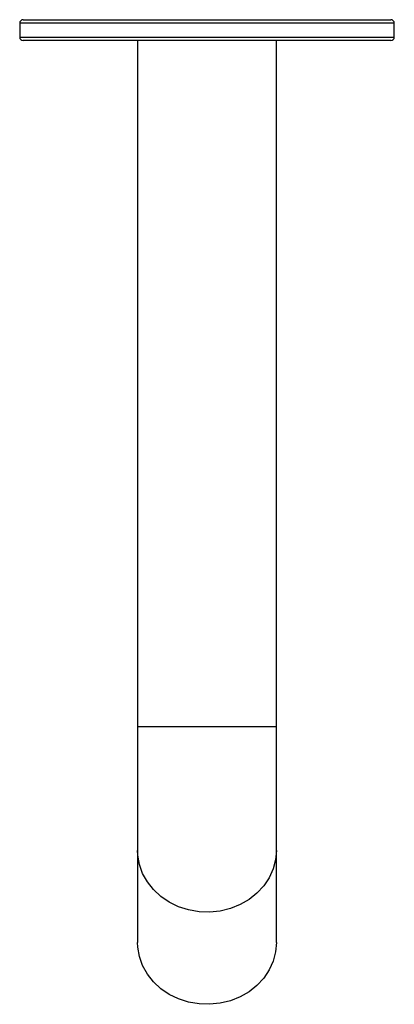
# Paper-space layout '_Top' of a CAD drawing. Units: inches. Extents: x -5.8 to 5.8, y -5.6 to 0.
# Drawn here: x -1.1 to 1.1, y -5.6 to 0 of the extents above; entities that cross this region are included whole.
import ezdxf

# ---------------------------------------------------------------- set-up
doc = ezdxf.new("R2010")
doc.units = ezdxf.units.IN
doc.header["$MEASUREMENT"] = 0

psp = doc.layouts.new('_Top')

# ---------------------------------------------------------------- linework, layer by layer
at = {"color": 7, "linetype": 'Continuous', "lineweight": 25}
for p, q in [((-1.0433, 0), (1.0433, 0)), ((-1.063, -0.0197), (-1.063, -0.0984)), ((1.063, -0.0984), (1.063, -0.0197)), ((1.0433, -0.1181), (-1.0433, -0.1181)), ((-0.3937, -0.1181), (-0.3937, -5.2362)), ((0.3937, -5.2362), (0.3937, -0.1181))]:
    psp.add_line(p, q, dxfattribs=at)
at = {"color": 8, "linetype": 'Continuous', "lineweight": 25}
for p, q in [((1.063, -0.0197), (-1.063, -0.0197)), ((-1.063, -0.0984), (1.063, -0.0984)), ((0.3937, -4.0115), (-0.3937, -4.0115))]:
    psp.add_line(p, q, dxfattribs=at)
at = {"color": 8, "linetype": 'Continuous', "lineweight": 25, "flags": 128}
psp.add_lwpolyline([(0.3937, -4.7131), (0.3891, -4.7666), (0.3754, -4.8189), (0.3528, -4.8687), (0.322, -4.9149), (0.2837, -4.9563), (0.2387, -4.992), (0.1881, -5.0212), (0.1331, -5.0432), (0.075, -5.0574), (0.0151, -5.0636), (-0.0452, -5.0615), (-0.1043, -5.0513), (-0.1611, -5.0332), (-0.214, -5.0075), (-0.2619, -4.9749), (-0.3037, -4.9362), (-0.3384, -4.8923), (-0.3652, -4.8442), (-0.3833, -4.793), (-0.3925, -4.7399), (-0.3937, -4.7131)], dxfattribs=at)
at = {"color": 7, "linetype": 'Continuous', "lineweight": 25, "flags": 128}
psp.add_lwpolyline([(0.3937, -5.2362), (0.3891, -5.2898), (0.3754, -5.3421), (0.3528, -5.3919), (0.322, -5.438), (0.2837, -5.4795), (0.2387, -5.5152), (0.1881, -5.5444), (0.1331, -5.5664), (0.075, -5.5806), (0.0151, -5.5868), (-0.0452, -5.5847), (-0.1043, -5.5745), (-0.1611, -5.5563), (-0.214, -5.5307), (-0.2619, -5.4981), (-0.3037, -5.4594), (-0.3384, -5.4155), (-0.3652, -5.3674), (-0.3833, -5.3161), (-0.3925, -5.2631), (-0.3937, -5.2362)], dxfattribs=at)
at = {"color": 7, "linetype": 'Continuous', "lineweight": 25}
for centre, start, end in [((-1.0433, -0.0197), 90, 180), ((1.0433, -0.0197), 0, 90), ((-1.0433, -0.0984), 180, 270), ((1.0433, -0.0984), 270, 360)]:
    psp.add_arc(centre, 0.0197, start, end, dxfattribs=at)

doc.saveas('drawing.dxf')
